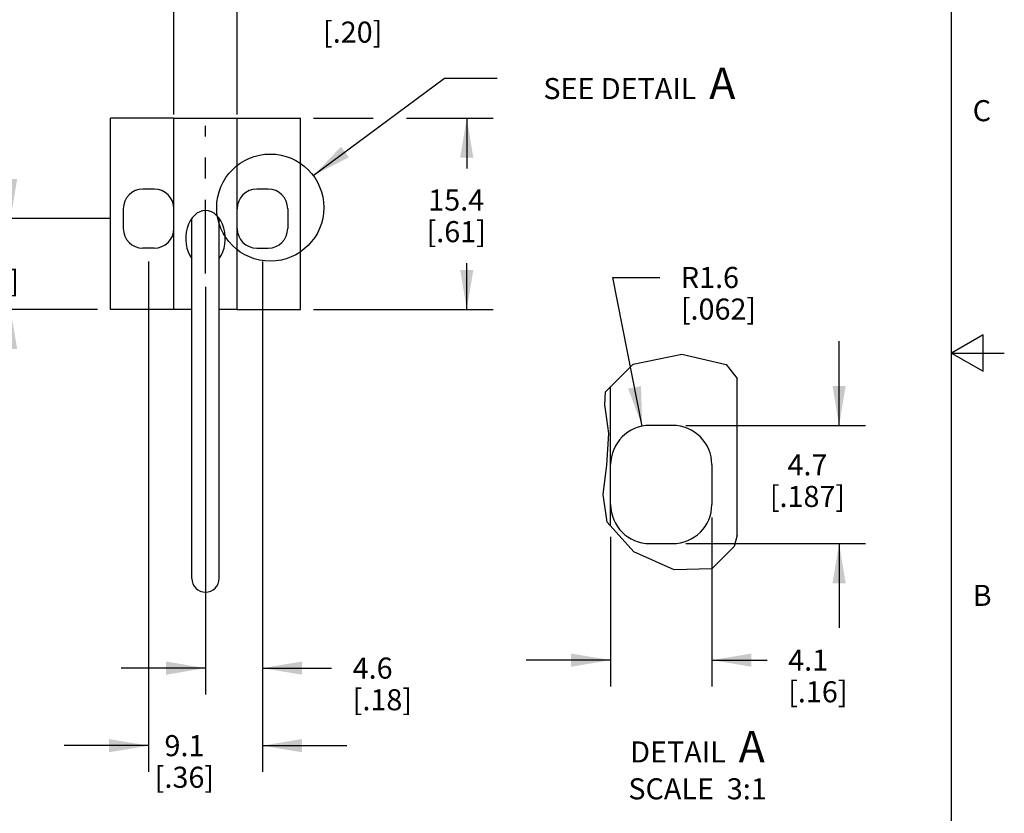
# Model space of a CAD drawing. Units: inches. Extents: x 0.4 to 16.6, y 0.6 to 10.4.
# Drawn here: x 12 to 16.6, y 3.3 to 7.1 of the extents above; entities that cross this region are included whole.
import ezdxf

# ---------------------------------------------------------------- set-up
doc = ezdxf.new("R2010")
doc.units = ezdxf.units.IN
doc.header["$LTSCALE"] = 0.935
doc.header["$MEASUREMENT"] = 0
doc.linetypes.add('CENTER', pattern=[0.6, 0.375, -0.075, 0.075, -0.075])
doc.layers.get('0').update_dxf_attribs({"linetype": 'CONTINUOUS'})
for name, color, linetype in [('AXIS', 7, 'CONTINUOUS'), ('DRIVEN_DIMS', 7, 'CONTINUOUS'), ('NOTES', 7, 'CONTINUOUS'), ('SCHEME_DIMS', 7, 'CONTINUOUS')]:
    doc.layers.add(name, color=color, linetype=linetype)
doc.styles.add('TEXTSTYLE_2', font='txt', dxfattribs={"width": 0.8})
doc.dimstyles.new('DIMSTYLE_1', dxfattribs={"dimtxt": 0.1, "dimasz": 0.1875, "dimexe": 0.125, "dimexo": 0.0625, "dimgap": 0.1, "dimtad": 0, "dimtih": 1, "dimtoh": 1, "dimdec": 1, "dimlfac": 0.666667, "dimzin": 4, "dimdsep": 46, "dimtxsty": 'STANDARD', "dimblk": '_FILLED', "dimblk1": '_FILLED', "dimblk2": '_FILLED', "dimcen": 0.09, "dimadec": 0, "dimazin": 0, "dimtp": 0.005, "dimtm": 0.005, "dimtfac": 1, "dimtdec": 1, "dimtofl": 0, "dimtmove": 0, "dimatfit": 3, "dimldrblk": '_FILLED', "dimfxl": 1, "dimtolj": 1, "dimtzin": 4, "dimarcsym": 0})
doc.dimstyles.new('DIMSTYLE_2', dxfattribs={"dimtxt": 0.1, "dimasz": 0.1875, "dimexe": 0.125, "dimexo": 0.0625, "dimgap": 0.1, "dimtad": 0, "dimtih": 1, "dimtoh": 1, "dimdec": 1, "dimlfac": 0.666667, "dimzin": 4, "dimdsep": 46, "dimtxsty": 'STANDARD', "dimblk": '_FILLED', "dimblk1": '_FILLED', "dimblk2": '_FILLED', "dimcen": 0.09, "dimadec": 0, "dimazin": 0, "dimtp": 0.1, "dimtm": 0.1, "dimtfac": 1, "dimtdec": 1, "dimtofl": 0, "dimtmove": 0, "dimatfit": 3, "dimldrblk": '_FILLED', "dimfxl": 1, "dimtolj": 1, "dimtzin": 4, "dimarcsym": 0})
doc.dimstyles.new('DIMSTYLE_5', dxfattribs={"dimtxt": 0.1, "dimasz": 0.1875, "dimexe": 0.125, "dimexo": 0.0625, "dimgap": 0.1, "dimtad": 0, "dimtih": 1, "dimtoh": 1, "dimdec": 1, "dimlfac": 0.333333, "dimzin": 4, "dimdsep": 46, "dimtxsty": 'STANDARD', "dimblk": '_FILLED', "dimblk1": '_FILLED', "dimblk2": '_FILLED', "dimcen": 0.09, "dimadec": 0, "dimazin": 0, "dimtp": 0.1, "dimtm": 0.1, "dimtfac": 1, "dimtdec": 1, "dimtofl": 0, "dimtmove": 0, "dimatfit": 3, "dimldrblk": '_FILLED', "dimfxl": 1, "dimtolj": 1, "dimtzin": 4, "dimarcsym": 0})
doc.dimstyles.new('DIMSTYLE_6', dxfattribs={"dimtxt": 0.1, "dimasz": 0.1875, "dimexe": 0.125, "dimexo": 0.0625, "dimgap": 0.09, "dimtad": 0, "dimtih": 1, "dimtoh": 1, "dimdec": 1, "dimlfac": 0.333333, "dimzin": 4, "dimdsep": 46, "dimtxsty": 'STANDARD', "dimblk": '_FILLED', "dimblk1": '_FILLED', "dimblk2": '_FILLED', "dimcen": 0.09, "dimadec": 0, "dimazin": 0, "dimtp": 0.1, "dimtm": 0.1, "dimtfac": 1, "dimtdec": 1, "dimtofl": 0, "dimtmove": 0, "dimatfit": 3, "dimldrblk": '_FILLED', "dimfxl": 1, "dimtolj": 1, "dimtzin": 4, "dimarcsym": 0})
doc.dimstyles.get("Standard").update_dxf_attribs({"dimtxt": 0.1, "dimasz": 0.1875, "dimexe": 0.125, "dimexo": 0.0625, "dimgap": 0.09, "dimtad": 0, "dimtih": 1, "dimtoh": 1, "dimzin": 4, "dimdsep": 46, "dimtxsty": 'STANDARD', "dimblk": '_FILLED', "dimblk1": '_FILLED', "dimblk2": '_FILLED', "dimcen": 0.09, "dimadec": 0, "dimazin": 0, "dimtol": 1, "dimtp": 0.01, "dimtm": 0.01, "dimtfac": 1, "dimtofl": 0, "dimtmove": 0, "dimatfit": 3, "dimldrblk": '_FILLED', "dimfxl": 1, "dimtolj": 1, "dimtzin": 4, "dimarcsym": 0})

# ---------------------------------------------------------------- blocks, each defined once
blk = doc.blocks.new('_FILLED')
at = {"color": 0, "linetype": 'BYBLOCK'}
blk.add_solid([(0, 0), (-1, 0.167), (-1, -0.167)], dxfattribs=at)
blk = doc.blocks.new('*D0')
at = {"layer": 'DRIVEN_DIMS', "color": 7, "linetype": 'CONTINUOUS'}
for p, q in [((11.9161, 6.1373), (11.9161, 6.5373)), ((12.3884, 6.1373), (11.7911, 6.1373)), ((12.3284, 5.706), (11.7911, 5.706)), ((11.9161, 5.706), (11.9161, 5.306))]:
    blk.add_line(p, q, dxfattribs=at)
at = {"layer": 'DRIVEN_DIMS', "color": 7, "linetype": 'CONTINUOUS', "xscale": 0.1875, "yscale": 0.1875, "zscale": 0.1875}
for p, rotation in [((11.9161, 6.1373), 270), ((11.9161, 5.706), 90)]:
    blk.add_blockref('_FILLED', p, dxfattribs=dict(at, rotation=rotation))
at = {"layer": 'DRIVEN_DIMS', "color": 7, "linetype": 'CONTINUOUS', "insert": (11.8161, 6.0416), "char_height": 0.1, "width": 0.5, "attachment_point": 2, "line_spacing_factor": 0.9}
blk.add_mtext('7.3\\P[.29]', dxfattribs=at)
blk = doc.blocks.new('*D1')
at = {"layer": 'DRIVEN_DIMS', "color": 7, "linetype": 'CONTINUOUS'}
for p, q in [((13.1109, 5.9345), (13.1109, 3.8794)), ((12.8409, 5.8141), (12.8409, 3.8794)), ((12.8409, 4.0044), (12.4409, 4.0044)), ((13.1109, 4.0044), (13.439, 4.0044))]:
    blk.add_line(p, q, dxfattribs=at)
at = {"layer": 'DRIVEN_DIMS', "color": 7, "linetype": 'CONTINUOUS', "xscale": 0.1875, "yscale": 0.1875, "zscale": 0.1875}
blk.add_blockref('_FILLED', (12.8409, 4.0044), dxfattribs=at)
at = {"layer": 'DRIVEN_DIMS', "color": 7, "linetype": 'CONTINUOUS', "xscale": 0.1875, "yscale": 0.1875, "zscale": 0.1875, "rotation": 180}
blk.add_blockref('_FILLED', (13.1109, 4.0044), dxfattribs=at)
at = {"layer": 'DRIVEN_DIMS', "color": 7, "linetype": 'CONTINUOUS', "insert": (13.539, 4.0544), "char_height": 0.1, "width": 0.5, "attachment_point": 1, "line_spacing_factor": 0.9}
blk.add_mtext('4.6\\P[.18]', dxfattribs=at)
blk = doc.blocks.new('*D2')
at = {"layer": 'DRIVEN_DIMS', "color": 7, "linetype": 'CONTINUOUS'}
for p, q in [((12.5709, 5.9345), (12.5709, 3.5115)), ((13.1109, 5.9345), (13.1109, 3.5115)), ((12.5709, 3.6365), (12.1709, 3.6365)), ((13.1109, 3.6365), (13.5109, 3.6365))]:
    blk.add_line(p, q, dxfattribs=at)
at = {"layer": 'DRIVEN_DIMS', "color": 7, "linetype": 'CONTINUOUS', "xscale": 0.1875, "yscale": 0.1875, "zscale": 0.1875}
blk.add_blockref('_FILLED', (12.5709, 3.6365), dxfattribs=at)
at = {"layer": 'DRIVEN_DIMS', "color": 7, "linetype": 'CONTINUOUS', "xscale": 0.1875, "yscale": 0.1875, "zscale": 0.1875, "rotation": 180}
blk.add_blockref('_FILLED', (13.1109, 3.6365), dxfattribs=at)
at = {"layer": 'DRIVEN_DIMS', "color": 7, "linetype": 'CONTINUOUS', "insert": (12.7409, 3.6865), "char_height": 0.1, "width": 0.5, "attachment_point": 2, "line_spacing_factor": 0.9}
blk.add_mtext('9.1\\P[.36]', dxfattribs=at)
blk = doc.blocks.new('*D6')
at = {"layer": 'SCHEME_DIMS', "color": 7, "linetype": 'CONTINUOUS'}
for p, q in [((12.6909, 6.631), (12.6909, 7.2973)), ((12.9909, 6.631), (12.9909, 7.2973)), ((12.6909, 7.1723), (12.2909, 7.1723)), ((12.9909, 7.1723), (13.2982, 7.1723))]:
    blk.add_line(p, q, dxfattribs=at)
at = {"layer": 'SCHEME_DIMS', "color": 7, "linetype": 'CONTINUOUS', "xscale": 0.1875, "yscale": 0.1875, "zscale": 0.1875}
blk.add_blockref('_FILLED', (12.6909, 7.1723), dxfattribs=at)
at = {"layer": 'SCHEME_DIMS', "color": 7, "linetype": 'CONTINUOUS', "xscale": 0.1875, "yscale": 0.1875, "zscale": 0.1875, "rotation": 180}
blk.add_blockref('_FILLED', (12.9909, 7.1723), dxfattribs=at)
at = {"layer": 'SCHEME_DIMS', "color": 7, "linetype": 'CONTINUOUS', "insert": (13.3982, 7.2223), "char_height": 0.1, "width": 0.5, "attachment_point": 1, "line_spacing_factor": 0.9}
blk.add_mtext('5.1\\P[.20]', dxfattribs=at)
blk = doc.blocks.new('*D7')
at = {"layer": 'SCHEME_DIMS', "color": 7, "linetype": 'CONTINUOUS'}
for p, q in [((13.3534, 6.6135), (13.6358, 6.6135)), ((13.7937, 6.6135), (14.2051, 6.6135)), ((14.0801, 6.6135), (14.0801, 6.3755)), ((14.0801, 5.706), (14.0801, 5.9255)), ((13.3534, 5.706), (14.2051, 5.706))]:
    blk.add_line(p, q, dxfattribs=at)
at = {"layer": 'SCHEME_DIMS', "color": 7, "linetype": 'CONTINUOUS', "xscale": 0.1875, "yscale": 0.1875, "zscale": 0.1875}
for p, rotation in [((14.0801, 6.6135), 90), ((14.0801, 5.706), 270)]:
    blk.add_blockref('_FILLED', p, dxfattribs=dict(at, rotation=rotation))
at = {"layer": 'SCHEME_DIMS', "color": 7, "linetype": 'CONTINUOUS', "insert": (14.0301, 6.2755), "char_height": 0.1, "width": 0.5, "attachment_point": 2, "line_spacing_factor": 0.9}
blk.add_mtext('15.4\\P[.61]', dxfattribs=at)
blk = doc.blocks.new('*D9')
at = {"layer": 'SCHEME_DIMS', "color": 7, "linetype": 'CONTINUOUS'}
for p, q in [((15.8463, 5.156), (15.8463, 5.556)), ((15.1192, 5.156), (15.9713, 5.156)), ((15.1192, 4.595), (15.9713, 4.595)), ((15.8463, 4.595), (15.8463, 4.195))]:
    blk.add_line(p, q, dxfattribs=at)
at = {"layer": 'SCHEME_DIMS', "color": 7, "linetype": 'CONTINUOUS', "xscale": 0.1875, "yscale": 0.1875, "zscale": 0.1875}
for p, rotation in [((15.8463, 5.156), 270), ((15.8463, 4.595), 90)]:
    blk.add_blockref('_FILLED', p, dxfattribs=dict(at, rotation=rotation))
at = {"layer": 'SCHEME_DIMS', "color": 7, "linetype": 'CONTINUOUS', "insert": (15.6963, 5.0191), "char_height": 0.1, "width": 0.6, "attachment_point": 2, "line_spacing_factor": 0.9}
blk.add_mtext('4.7\\P[.187]', dxfattribs=at)
blk = doc.blocks.new('*D10')
at = {"layer": 'SCHEME_DIMS', "color": 7, "linetype": 'CONTINUOUS'}
for p, q in [((14.9125, 5.1525), (14.7725, 5.8581)), ((14.7725, 5.8581), (14.9956, 5.8581))]:
    blk.add_line(p, q, dxfattribs=at)
at = {"layer": 'SCHEME_DIMS', "color": 7, "linetype": 'CONTINUOUS', "xscale": 0.1875, "yscale": 0.1875, "zscale": 0.1875, "rotation": 281.2277153768}
blk.add_blockref('_FILLED', (14.9125, 5.1525), dxfattribs=at)
at = {"layer": 'SCHEME_DIMS', "color": 7, "linetype": 'CONTINUOUS', "insert": (15.0956, 5.9081), "char_height": 0.1, "width": 0.6, "attachment_point": 1, "line_spacing_factor": 0.9}
blk.add_mtext('R1.6\\P[.062]', dxfattribs=at)
blk = doc.blocks.new('*D11')
at = {"layer": 'SCHEME_DIMS', "color": 7, "linetype": 'CONTINUOUS'}
for p, q in [((15.2427, 4.7185), (15.2427, 3.9173)), ((14.7627, 4.6271), (14.7627, 3.9173)), ((14.7627, 4.0423), (14.3627, 4.0423)), ((15.2427, 4.0423), (15.5047, 4.0423))]:
    blk.add_line(p, q, dxfattribs=at)
at = {"layer": 'SCHEME_DIMS', "color": 7, "linetype": 'CONTINUOUS', "xscale": 0.1875, "yscale": 0.1875, "zscale": 0.1875}
blk.add_blockref('_FILLED', (14.7627, 4.0423), dxfattribs=at)
at = {"layer": 'SCHEME_DIMS', "color": 7, "linetype": 'CONTINUOUS', "xscale": 0.1875, "yscale": 0.1875, "zscale": 0.1875, "rotation": 180}
blk.add_blockref('_FILLED', (15.2427, 4.0423), dxfattribs=at)
at = {"layer": 'SCHEME_DIMS', "color": 7, "linetype": 'CONTINUOUS', "insert": (15.6047, 4.0923), "char_height": 0.1, "width": 0.5, "attachment_point": 1, "line_spacing_factor": 0.9}
blk.add_mtext('4.1\\P[.16]', dxfattribs=at)

msp = doc.modelspace()

# ---------------------------------------------------------------- linework, layer by layer
at = {"color": 7, "linetype": 'CONTINUOUS'}
for p, q in [((16.38, 0.887), (16.38, 10.112)), ((12.6909, 5.706), (12.6909, 6.6135)), ((12.6909, 6.6135), (12.9909, 6.6135)), ((12.9909, 5.706), (12.9909, 6.6135)), ((12.5979, 6.2775), (12.5439, 6.2775)), ((13.1379, 6.2775), (13.0839, 6.2775)), ((12.4509, 6.1845), (12.4509, 6.09)), ((13.2309, 6.1845), (13.2309, 6.09)), ((12.776, 4.4302), (12.776, 6.138)), ((12.9059, 4.4302), (12.9059, 6.138)), ((12.5979, 5.997), (12.5439, 5.997)), ((13.0839, 5.997), (13.1379, 5.997)), ((12.776, 5.706), (12.6909, 5.706)), ((12.9909, 5.706), (12.9059, 5.706)), ((16.53, 5.5861), (16.38, 5.4995)), ((16.53, 5.4129), (16.53, 5.5861)), ((14.8695, 5.4473), (15.1005, 5.4942)), ((15.1005, 5.4942), (15.3111, 5.4455)), ((16.38, 5.4995), (16.63, 5.4995)), ((16.38, 5.4995), (16.53, 5.4129)), ((14.7383, 5.3157), (14.8695, 5.4473)), ((15.3111, 5.4455), (15.3627, 5.3791)), ((14.7627, 4.6783), (14.7627, 5.3402)), ((14.7349, 5.2542), (14.7383, 5.3157)), ((14.7442, 5.187), (14.7349, 5.2542)), ((14.7536, 5.1171), (14.7442, 5.187)), ((15.0567, 5.156), (14.9487, 5.156)), ((14.7446, 4.9698), (14.7536, 5.1171)), ((14.7266, 4.828), (14.7446, 4.9698)), ((15.2427, 4.97), (15.2427, 4.781)), ((14.7459, 4.6971), (14.7266, 4.828)), ((14.8727, 4.5555), (14.7459, 4.6971)), ((15.3627, 4.6351), (15.3479, 4.5816)), ((14.9487, 4.595), (15.0567, 4.595)), ((15.3479, 4.5816), (15.2424, 4.4756)), ((15.0637, 4.4714), (14.8727, 4.5555)), ((15.2424, 4.4756), (15.0637, 4.4714))]:
    msp.add_line(p, q, dxfattribs=at)
msp.add_circle((13.148, 6.1896), 0.2541, dxfattribs=at)
for centre, radius, start, end in [((12.5439, 6.1845), 0.093, 90, 180), ((12.5979, 6.1845), 0.093, 0, 90), ((13.0839, 6.1845), 0.093, 90, 180), ((13.1379, 6.1845), 0.093, 0, 90), ((12.5439, 6.09), 0.093, 180, 270), ((12.5979, 6.09), 0.093, 270, 360), ((13.0839, 6.09), 0.093, 180, 270), ((13.1379, 6.09), 0.093, 270, 360), ((14.9487, 4.97), 0.186, 90, 180), ((15.0567, 4.97), 0.186, 0, 90), ((14.9487, 4.781), 0.186, 180, 270), ((15.0567, 4.781), 0.186, 270, 360), ((12.8409, 4.4299), 0.065, 180, 360)]:
    msp.add_arc(centre, radius, start, end, dxfattribs=at)
at = {"layer": 'AXIS', "color": 7, "linetype": 'CONTINUOUS'}
for p, q in [((12.3909, 5.706), (12.3909, 6.6135)), ((12.6909, 6.6135), (12.3909, 6.6135)), ((12.9909, 6.6135), (13.2909, 6.6135)), ((13.2909, 5.706), (13.2909, 6.6135)), ((12.6909, 5.706), (12.3909, 5.706)), ((12.9909, 5.706), (13.2909, 5.706)), ((15.3627, 4.6351), (15.3627, 5.3791))]:
    msp.add_line(p, q, dxfattribs=at)
at = {"layer": 'AXIS', "color": 7, "linetype": 'CENTER'}
msp.add_line((12.8409, 5.8766), (12.8409, 6.5782), dxfattribs=at)
at = {"layer": 'AXIS', "color": 7, "linetype": 'CONTINUOUS'}
msp.add_ellipse((12.8409, 6.0429), major_axis=(0, -0.1326), ratio=0.707107, start_param=0.768943, end_param=5.51426, dxfattribs=at)

# ---------------------------------------------------------------- texts
at = {"color": 7, "linetype": 'CONTINUOUS', "char_height": 0.1, "width": 0.08, "attachment_point": 1, "line_spacing_factor": 0.9, "style": 'TEXTSTYLE_2'}
for s, insert in [('C', (16.48, 6.6995)), ('B', (16.48, 4.3995))]:
    msp.add_mtext(s, dxfattribs=dict(at, insert=insert))
at = {"layer": 'NOTES', "color": 7, "linetype": 'CONTINUOUS', "char_height": 0.1, "attachment_point": 2, "line_spacing_factor": 0.9}
for s, insert, width in [('SEE DETAIL  \\H0.15;A', (14.8991, 6.8544), 1.35), ('DETAIL  \\H0.15;A\\P\\H0.1;SCALE  3:1', (15.1749, 3.7067), 1)]:
    msp.add_mtext(s, dxfattribs=dict(at, insert=insert, width=width))

# ---------------------------------------------------------------- dimensions: what is measured, and where the dimension line sits
at = {"layer": 'DRIVEN_DIMS', "color": 7, "linetype": 'CONTINUOUS'}
for base, p1, p2, angle, picture, middle in [((11.9161, 6.1373), (12.3909, 5.706), (12.4509, 6.1373), 90, '*D0', (11.9161, 5.9166)), ((12.5709, 3.6365), (13.1109, 5.997), (12.5709, 5.997), 180, '*D2', (12.8409, 3.5615))]:
    dim = msp.add_linear_dim(base=base, p1=p1, p2=p2, angle=angle, dimstyle='DIMSTYLE_1', dxfattribs=at)
    dim.commit()
    dim.dimension.update_dxf_attribs({"geometry": picture, "text_midpoint": middle, "dimtype": 160})
dim = msp.add_linear_dim(base=(13.1109, 4.0044), p1=(12.8409, 5.8766), p2=(13.1109, 5.997), dimstyle='DIMSTYLE_1', dxfattribs=at)
dim.commit()
dim.dimension.update_dxf_attribs({"geometry": '*D1', "text_midpoint": (13.789, 3.9294), "dimtype": 160})
at = {"layer": 'SCHEME_DIMS', "color": 7, "linetype": 'CONTINUOUS'}
dim = msp.add_linear_dim(base=(12.9909, 7.1723), p1=(12.6909, 6.5685), p2=(12.9909, 6.5685), dimstyle='DIMSTYLE_2', dxfattribs=at)
dim.commit()
dim.dimension.update_dxf_attribs({"geometry": '*D6', "text_midpoint": (13.6482, 7.0973), "dimtype": 160})
for base, p1, p2, angle, dimstyle, picture, middle in [((14.0801, 5.706), (13.2909, 6.6135), (13.2909, 5.706), 270, 'DIMSTYLE_2', '*D7', (14.0801, 6.1505)), ((15.8463, 5.156), (15.0567, 4.595), (15.0567, 5.156), 90, 'DIMSTYLE_5', '*D9', (15.8463, 4.8941)), ((14.7627, 4.0423), (15.2427, 4.781), (14.7627, 4.6896), 180, 'DIMSTYLE_5', '*D11', (15.8547, 3.9673))]:
    dim = msp.add_linear_dim(base=base, p1=p1, p2=p2, angle=angle, dimstyle=dimstyle, dxfattribs=at)
    dim.commit()
    dim.dimension.update_dxf_attribs({"geometry": picture, "text_midpoint": middle, "dimtype": 160})
dim = msp.add_radius_dim(center=(14.9487, 4.97), mpoint=(14.9125, 5.1525), text='R<>', dimstyle='DIMSTYLE_6', override={"dimpost": '<>'}, dxfattribs=at)
dim.commit()
dim.dimension.update_dxf_attribs({"geometry": '*D10', "text_midpoint": (15.4456, 5.7831), "dimtype": 164})

# ---------------------------------------------------------------- leaders
at = {"layer": 'NOTES', "color": 7, "linetype": 'CONTINUOUS'}
msp.add_leader([(13.3519, 6.3414), (13.9741, 6.8044), (14.2241, 6.8044)], dimstyle='STANDARD', override={"dimtad": 0}, dxfattribs=at)

doc.saveas('drawing.dxf')
